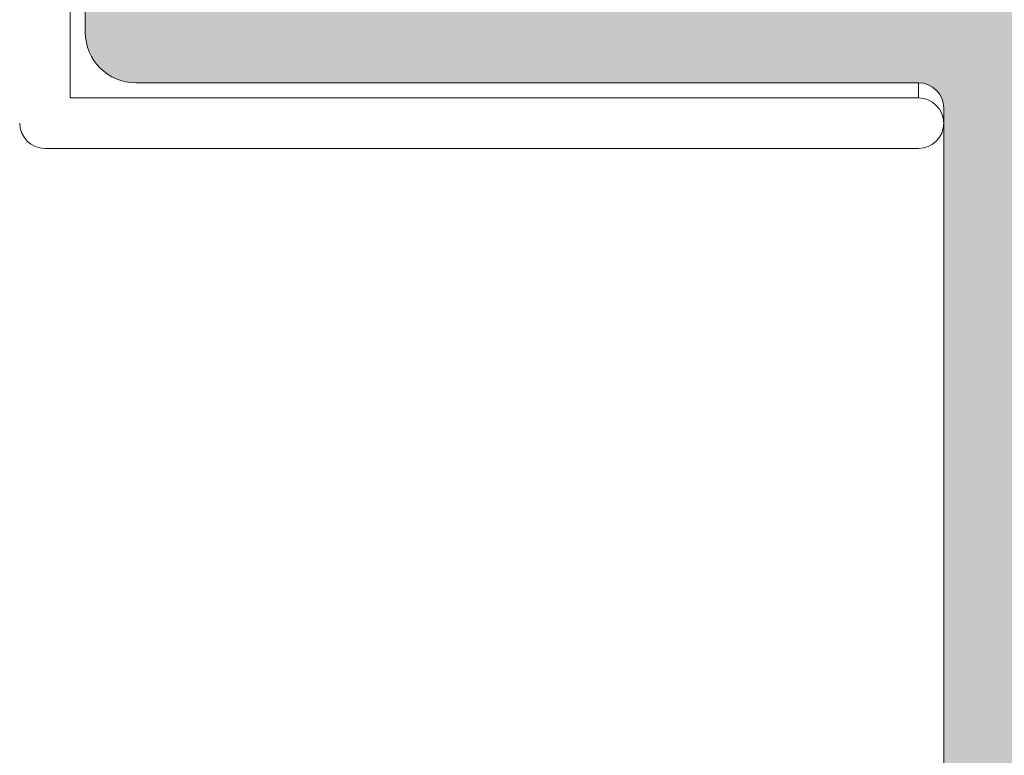
# Model space of a CAD drawing. Units: millimetres. Extents: x 4785 to 5205, y 919 to 1216.
# Drawn here: x 4839 to 4848, y 962 to 969 of the extents above; entities that cross this region are included whole.
import ezdxf

# ---------------------------------------------------------------- set-up
doc = ezdxf.new("R2010")
doc.units = ezdxf.units.MM
doc.linetypes.add('PHANTOM', pattern=[12.699999999999998, 6.35, -1.27, 1.27, -1.27, 1.27, -1.27])
doc.layers.get('0').update_dxf_attribs({"lineweight": 9})
doc.layers.add('SOMBREADOS', color=18, linetype='Continuous')
doc.styles.add('ROMANS', font='ROMANS.SHX', dxfattribs={"height": 2.5})
doc.dimstyles.new('1-2', dxfattribs={"dimtxt": 2.5, "dimasz": 3, "dimexe": 0.5, "dimexo": 3, "dimgap": 1, "dimtad": 1, "dimlfac": 2, "dimzin": 0, "dimdsep": 46, "dimtxsty": 'ROMANS', "dimcen": 0.1, "dimclrd": 256, "dimclre": 256, "dimclrt": 256, "dimadec": 0, "dimazin": 0, "dimtp": 0.2, "dimtm": 0.2, "dimtfac": 0.2, "dimtmove": 0, "dimatfit": 3, "dimfxl": 0, "dimtolj": 1, "dimtzin": 0, "dimarcsym": 0})

# ---------------------------------------------------------------- blocks, each defined once
blk = doc.blocks.new('*D54')
at = {"lineweight": -2}
for p, q in [((4844.891843191959, 1127.569553984718), (4805.72208907882, 1127.569553984718)), ((4806.22208907882, 1124.569553984718), (4806.22208907882, 961.9728865432637)), ((4844.891843191959, 958.9728865432637), (4805.72208907882, 958.9728865432637))]:
    blk.add_line(p, q, dxfattribs=at)
for points in [[(4805.72208907882, 1124.569553984718), (4806.72208907882, 1124.569553984718), (4806.22208907882, 1127.569553984718)], [(4805.72208907882, 961.9728865432637), (4806.72208907882, 961.9728865432637), (4806.22208907882, 958.9728865432637)]]:
    blk.add_solid(points)
at = {"layer": 'DEFPOINTS', "color": 0}
for p in [(4847.891843191959, 1127.569553984718), (4806.22208907882, 958.9728865432637), (4847.891843191959, 958.9728865432637)]:
    blk.add_point(p, dxfattribs=at)
at = {"insert": (4803.97208907882, 1043.271220263992), "char_height": 2.5, "attachment_point": 5, "rotation": 90, "style": 'ROMANS'}
blk.add_mtext('\\A1;H', dxfattribs=at)

msp = doc.modelspace()

# ---------------------------------------------------------------- hatches: boundary and pattern name
at = {"layer": 'SOMBREADOS'}
h = msp.add_hatch(color=256, dxfattribs=at)
h.paths.add_polyline_path([(4876.991843191959, 968.2228865432633), (4876.991843191959, 962.2228865432633), (4867.991843191959, 962.2228865432633), (4867.991843191959, 968.2228865432633)], flags=16)
edge = h.paths.add_edge_path()
edge.add_arc((4869.491843191959, 959.5764399338566), 0.2500000000005095, 315.0000000000553, 360)
edge.add_line((4869.741843191959, 959.5764399338566), (4869.741843191959, 959.9728865432637))
edge.add_line((4869.741843191959, 959.9728865432637), (4868.741843191959, 959.9728865432637))
edge.add_line((4868.741843191959, 959.9728865432637), (4868.741843191959, 961.4728865432633))
edge.add_line((4868.741843191959, 961.4728865432633), (4876.741843191959, 961.4728865432633))
edge.add_line((4876.741843191959, 961.4728865432633), (4876.741843191959, 959.9728865432637))
edge.add_line((4876.741843191959, 959.9728865432637), (4875.741843191959, 959.9728865432637))
edge.add_line((4875.741843191959, 959.9728865432637), (4875.741843191959, 959.5764399338566))
edge.add_arc((4875.991843191959, 959.5764399338561), 0.2499999999995097, 179.9999999998958, 225.0000000000092)
edge.add_line((4875.815066496662, 959.3996632385599), (4876.168619887256, 959.046109847967))
edge.add_arc((4876.345396582554, 959.2228865432628), 0.2499999999996553, 224.9999999997789, 270)
edge.add_line((4876.345396582554, 958.9728865432633), (4877.591843191958, 958.9728865432633))
edge.add_arc((4877.591843191957, 959.1228865432629), 0.1499999999996362, 270, 360)
edge.add_line((4877.741843191958, 959.1228865432629), (4877.74184319196, 968.6698430424642))
edge.add_arc((4877.59184319196, 968.6698430424642), 0.1499999999999346, 0, 85.00000000000674)
edge.add_line((4877.604916553373, 968.8192722471779), (4874.991843191959, 969.0478865432631))
edge.add_line((4874.991843191959, 969.0478865432631), (4874.991843191959, 974.7228865432628))
edge.add_arc((4875.141843191959, 974.7228865432628), 0.150000000000091, 90, 180, ccw=False)
edge.add_line((4875.141843191959, 974.8728865432629), (4876.954111705165, 974.8728865432629))
edge.add_arc((4876.954111705165, 975.022886543263), 0.1499999999998636, 270, 315.0000000000077)
edge.add_line((4877.060177722343, 974.9168205260851), (4878.197909209137, 976.0545520128801))
edge.add_arc((4878.091843191957, 976.1606180300575), 0.1500000000000877, 315.0000000002456, 360)
edge.add_line((4878.241843191959, 976.1606180300575), (4878.24184319196, 981.1882542038604))
edge.add_arc((4878.091843191955, 981.1882542038572), 0.1500000000041553, 1.2159049e-09, 75.00000000115098)
edge.add_line((4878.130666048719, 981.3331430778055), (4876.080666048721, 981.882438922288))
edge.add_arc((4876.041843191955, 981.7375500483442), 0.1500000000000347, 75.00000000012541, 180.0000000001737)
edge.add_line((4875.891843191956, 981.7375500483438), (4875.891843191959, 981.420146957031))
edge.add_arc((4876.041843191959, 981.4201469570291), 0.1499999999987765, 179.9999999993052, 239.9979141890048)
edge.add_arc((4875.891833730952, 981.1603338736998), 0.1500094610026457, -1.962689566425979e-08, 59.999999337667816, ccw=False)
edge.add_line((4876.041843191955, 981.1603338736484), (4876.041843191958, 980.0728865432632))
edge.add_line((4876.041843191959, 980.0728865432632), (4876.491843191959, 980.0728865432632))
edge.add_arc((4876.49184319196, 980.2228865432633), 0.150000000000091, 269.9999999994789, 360)
edge.add_line((4876.641843191959, 980.2228865432633), (4876.641843191957, 980.915422445775))
edge.add_arc((4876.791843191957, 980.9154224457764), 0.1499999999985917, 75.00000000039881, 180.0000000005211, ccw=False)
edge.add_line((4876.830666048721, 981.0603113197187), (4877.480666048725, 980.8861443446369))
edge.add_arc((4877.441843191959, 980.7412554706937), 0.1500000000000001, 0, 75.00000000008049, ccw=False)
edge.add_line((4877.59184319196, 980.7412554706937), (4877.591843191959, 976.4298568455999))
edge.add_arc((4877.441843191959, 976.429856845599), 0.1499999999987551, -44.99999999969282, 3.474269760772586e-10, ccw=False)
edge.add_line((4877.547909209137, 976.3237908284225), (4876.897909209135, 975.6737908284219))
edge.add_arc((4876.791843191957, 975.7798568455999), 0.1500000000002534, 180, 315.0000000000614, ccw=False)
edge.add_line((4876.641843191957, 975.7798568455999), (4876.641843191959, 977.1228865432629))
edge.add_arc((4876.49184319196, 977.1228865432633), 0.1499999999987267, 359.9999999998263, 450)
edge.add_line((4876.49184319196, 977.2728865432621), (4876.191843191958, 977.272886543263))
edge.add_arc((4876.191843191958, 977.1228865432633), 0.1499999999996362, 90, 180.0000000001737)
edge.add_line((4876.041843191959, 977.1228865432629), (4876.041843191958, 975.772886543263))
edge.add_arc((4875.891843191959, 975.7728865432634), 0.1499999999996362, 269.9999999998263, 359.9999999998263, ccw=False)
edge.add_line((4875.891843191957, 975.6228865432638), (4873.091843191954, 975.6228865432629))
edge.add_arc((4873.091843191954, 975.772886543263), 0.150000000000091, 180, 270.0000000001737, ccw=False)
edge.add_line((4872.941843191953, 975.772886543263), (4872.941843191957, 977.1228865432629))
edge.add_arc((4872.791843191959, 977.1228865432633), 0.1499999999996362, 359.9999999998263, 450)
edge.add_line((4872.791843191959, 977.272886543263), (4872.491843191958, 977.2728865432621))
edge.add_arc((4872.491843191958, 977.1228865432633), 0.1499999999987267, 90, 180.0000000001737)
edge.add_line((4872.341843191958, 977.1228865432629), (4872.341843191957, 975.7798568456012))
edge.add_arc((4872.191843191958, 975.7798568456012), 0.1500000000000199, 225.0000000001458, 360, ccw=False)
edge.add_line((4872.085777174781, 975.6737908284231), (4871.435777174779, 976.323790828423))
edge.add_arc((4871.541843191957, 976.4298568456009), 0.1500000000000877, 180, 225, ccw=False)
edge.add_line((4871.391843191957, 976.4298568456009), (4871.391843191957, 980.741255470695))
edge.add_arc((4871.541843191957, 980.7412554706964), 0.1499999999987267, 105.00000000048499, 180.0000000005211, ccw=False)
edge.add_line((4871.503020335191, 980.8861443446381), (4872.15302033519, 981.0603113197187))
edge.add_arc((4872.191843191957, 980.9154224457754), 0.1500000000000374, 0, 105.00000000017121, ccw=False)
edge.add_line((4872.341843191956, 980.9154224457754), (4872.341843191957, 980.2228865432633))
edge.add_arc((4872.491843191958, 980.2228865432633), 0.150000000000091, 180, 270.0000000005211)
edge.add_line((4872.491843191959, 980.0728865432632), (4872.941843191958, 980.0728865432632))
edge.add_line((4872.941843191958, 980.0728865432632), (4872.941843191958, 981.1696961843384))
edge.add_arc((4873.09186609173, 981.1696829421214), 0.1500229003559672, 119.99999938251159, 179.9949426178198, ccw=False)
edge.add_arc((4872.941843191957, 981.4295037844461), 0.1499999999996449, 300.0050507406371, 360)
edge.add_line((4873.091843191955, 981.4295037844461), (4873.091843191956, 981.7375500483442))
edge.add_arc((4872.941843191956, 981.7375500483438), 0.1500000000005031, 1.737007e-10, 104.9999999999444)
edge.add_line((4872.90302033519, 981.8824389222875), (4870.85302033519, 981.3331430778039))
edge.add_arc((4870.891843191956, 981.1882542038604), 0.1500000000001277, 104.9999999997907, 180)
edge.add_line((4870.741843191956, 981.1882542038604), (4870.741843191959, 976.160618030058))
edge.add_arc((4870.891843191959, 976.1606180300585), 0.1500000000005457, 180.0000000001737, 225)
edge.add_line((4870.78577717478, 976.0545520128801), (4871.923508661574, 974.9168205260851))
edge.add_arc((4872.029574678752, 975.022886543263), 0.1499999999998666, 225, 270)
edge.add_line((4872.029574678752, 974.8728865432631), (4873.841843191957, 974.8728865432629))
edge.add_arc((4873.841843191957, 974.7228865432628), 0.150000000000091, 0, 90, ccw=False)
edge.add_line((4873.991843191959, 974.7228865432628), (4873.991843191959, 968.9728865432633))
edge.add_line((4873.991843191959, 968.9728865432633), (4867.241843191959, 969.0228865432634))
edge.add_arc((4867.037497106546, 969.0453974289037), 0.2055822526293016, 289.0103885542667, 353.71361045752207, ccw=False)
edge.add_line((4867.104463384264, 968.8510277289897), (4866.693854277723, 968.6994268876267))
edge.add_arc((4866.642551256225, 968.8403807807442), 0.1499999999997499, 194.0561180456164, 290.00000000012136, ccw=False)
edge.add_arc((4866.351533762687, 968.767519141629), 0.1500000000001846, 14.05611804589014, 90)
edge.add_line((4866.351533762687, 968.9175191416291), (4864.974515382702, 968.9175191416291))
edge.add_arc((4864.974515382702, 968.7675191416295), 0.1499999999998535, 89.9999999998263, 215.0000000000148)
edge.add_line((4864.851642576058, 968.6814826761768), (4865.637763227406, 967.5587860348949))
edge.add_arc((4865.760636034051, 967.6448225003471), 0.1499999999998966, 214.9999999998903, 245.0000000000425)
edge.add_line((4865.69724329479, 967.5088763322917), (4866.140127953362, 967.3023558243206))
edge.add_arc((4866.182389779536, 967.3929866030237), 0.0999999999998089, 244.9999999998445, 365.0000000000759)
edge.add_line((4866.282009249345, 967.4017021772986), (4866.274461340614, 967.4879751688652))
edge.add_arc((4866.374080810424, 967.4966907431401), 0.0999999999998713, 124.99999999994591, 185.0000000000807, ccw=False)
edge.add_line((4866.316723166789, 967.578605947569), (4867.173899892701, 968.1788075526317))
edge.add_arc((4867.231257536337, 968.0968923482026), 0.09999999999951, 109.9999999993961, 124.999999999435, ccw=False)
edge.add_arc((4867.230417053062, 968.0799057607094), 0.1158628167647774, -62.23216196235518, 106.73466260948109, ccw=False)
edge.add_arc((4867.341843191958, 967.8955327026467), 0.0999999999998031, 125.0623903764355, 180)
edge.add_line((4867.241843191959, 967.8955327026467), (4867.241843191959, 965.9078865432632))
edge.add_arc((4867.106843191958, 965.9078865432632), 0.1349999999998204, 270, 360, ccw=False)
edge.add_line((4867.106843191958, 965.7728865432634), (4866.969951924269, 965.7728865432634))
edge.add_arc((4866.969951924269, 965.8728865432629), 0.0999999999994543, 238.5999999997793, 270, ccw=False)
edge.add_line((4866.917850961085, 965.787531463536), (4866.191794783048, 966.2307180474183))
edge.add_arc((4866.091843191958, 966.2338292270599), 0.0999999999999973, 358.2171376749471, 540)
edge.add_line((4865.991843191959, 966.2338292270599), (4865.991843191959, 965.5789371424773))
edge.add_arc((4866.491843191959, 965.5789371424778), 0.4999999999999361, 180.0000000000521, 210.6177878474599)
edge.add_arc((4865.932463624258, 965.2478865432633), 0.1499999999999626, -30.617787847312, 30.61778784748691, ccw=False)
edge.add_arc((4866.491843191959, 964.9168359440494), 0.4999999999997236, 149.3822121525192, 180)
edge.add_line((4865.991843191959, 964.9168359440494), (4865.991843191959, 964.2619438594668))
edge.add_arc((4866.091843191958, 964.2619438594668), 0.1000000000001151, 180, 361.7828623250488)
edge.add_line((4866.191794783048, 964.2650550391083), (4866.917850961085, 964.7082416229907))
edge.add_arc((4866.969951924269, 964.6228865432633), 0.0999999999999064, 90, 121.4000000000681, ccw=False)
edge.add_line((4866.969951924269, 964.7228865432633), (4867.106843191958, 964.7228865432633))
edge.add_arc((4867.106843191958, 964.5878865432635), 0.1349999999999909, 0, 89.99999999990348, ccw=False)
edge.add_line((4867.241843191959, 964.5878865432635), (4867.241843191959, 962.60024038388))
edge.add_arc((4867.341843191958, 962.6002403838804), 0.0999999999998806, 180.0000000002605, 234.9376096235738)
edge.add_arc((4867.230417053062, 962.4158673258173), 0.1158628167650048, -106.73466260933299, 62.23216196235393, ccw=False)
edge.add_arc((4867.231257536337, 962.3988807383237), 0.0999999999996248, 235.00000000023022, 250.00000000020322, ccw=False)
edge.add_line((4867.173899892703, 962.3169655338947), (4866.316723166789, 962.9171671389583))
edge.add_arc((4866.374080810424, 962.9990823433875), 0.0999999999999629, 175.0000000004384, 235.00000000024488, ccw=False)
edge.add_line((4866.274461340614, 963.0077979176615), (4866.282009249345, 963.0940709092281))
edge.add_arc((4866.182389779536, 963.102786483503), 0.1000000000000527, 354.9999999999192, 475.0000000000247)
edge.add_line((4866.140127953362, 963.1934172622066), (4865.69724329479, 962.986896754235))
edge.add_arc((4865.760636034051, 962.8509505861796), 0.1499999999996304, 115.0000000000454, 144.9999999999799)
edge.add_line((4865.637763227407, 962.9369870516321), (4864.851642576058, 961.8142904103499))
edge.add_arc((4864.974515382702, 961.7282539448972), 0.1499999999997466, 144.9999999999674, 270.0000000001737)
edge.add_line((4864.974515382703, 961.5782539448974), (4866.351533762687, 961.5782539448976))
edge.add_arc((4866.351533762687, 961.7282539448977), 0.1500000000001689, 269.9999999999131, 345.9438819542466)
edge.add_arc((4866.642551256225, 961.6553923057825), 0.1499999999999561, 69.99999999999739, 165.9438819542467, ccw=False)
edge.add_line((4866.693854277723, 961.7963461989002), (4867.094189278885, 961.6497024395505))
edge.add_arc((4867.032920666573, 961.4484800341195), 0.2103432891780894, 6.663140898963377, 73.06544822552058, ccw=False)
edge.add_line((4867.241843191959, 961.4728865432633), (4867.841843191957, 961.4728865432637))
edge.add_line((4867.841843191957, 961.4728865432637), (4867.841843191957, 959.2228865432633))
edge.add_arc((4868.091843191957, 959.2228865432633), 0.25, 180, 270)
edge.add_line((4868.091843191957, 958.9728865432633), (4869.138289801365, 958.9728865432633))
edge.add_arc((4869.138289801364, 959.2228865432633), 0.25, 270.0000000001563, 314.9999999999355)
edge.add_line((4869.315066496662, 959.0461098479664), (4869.668619887256, 959.3996632385597))
edge = h.paths.add_edge_path(flags=16)
edge.add_line((4848.641843191959, 974.897886543263), (4851.066843191958, 974.897886543263))
edge.add_arc((4851.066843191958, 974.7478865432629), 0.1500000000000057, 0, 90.00000000008691, ccw=False)
edge.add_line((4851.216843191958, 974.7478865432629), (4851.216843191958, 969.1728865432631))
edge.add_arc((4851.066843191958, 969.1728865432631), 0.1500000000000909, 270, 360, ccw=False)
edge.add_line((4851.066843191958, 969.022886543263), (4848.641843191959, 969.022886543263))
edge.add_arc((4848.641843191959, 969.1728865432631), 0.150000000000091, 180, 270.0000000001737, ccw=False)
edge.add_line((4848.491843191959, 969.1728865432631), (4848.49184319196, 974.7478865432629))
edge.add_arc((4848.641843191959, 974.7478865432629), 0.1500000000000057, 90.00000000026063, 180, ccw=False)
h.paths.add_polyline_path([(4849.991843191959, 968.272886543263), (4855.991843191961, 968.272886543263), (4855.99184319196, 968.2228865432633), (4857.49184319196, 968.2228865432633), (4857.49184319196, 962.2228865432633), (4848.491843191959, 962.2228865432633), (4848.491843191959, 968.2228865432633), (4849.991843191959, 968.2228865432633)], flags=16)
edge = h.paths.add_edge_path()
edge.add_line((4847.741843191959, 981.1882542038604), (4847.741843191959, 969.2277720747784))
edge.add_arc((4847.491843191959, 969.2277720747784), 0.2500000000000315, 268.8911878722662, 360, ccw=False)
edge.add_line((4847.487005388341, 968.977818887849), (4840.237005388341, 969.1181414684943))
edge.add_arc((4840.24184319196, 969.3680946554236), 0.249999999999977, 180.0000000000114, 268.8911878722138, ccw=False)
edge.add_line((4839.99184319196, 969.3680946554236), (4839.991843191959, 980.0228865432671))
edge.add_arc((4839.991843191959, 980.3728865432672), 0.3500000000000227, 270, 450)
edge.add_line((4839.991843191959, 980.7228865432671), (4839.991843191959, 981.9728865432671))
edge.add_arc((4839.741843191959, 981.9728865432671), 0.25, 0, 90)
edge.add_line((4839.741843191959, 982.2228865432671), (4839.491843191959, 982.2228865432671))
edge.add_arc((4839.491843191959, 981.9728865432671), 0.25, 90, 180)
edge.add_line((4839.241843191959, 981.9728865432671), (4839.24184319196, 968.7228865432628))
edge.add_arc((4839.74184319196, 968.7228865432628), 0.5, 180, 270)
edge.add_line((4839.74184319196, 968.2228865432628), (4847.491843191959, 968.222886543263))
edge.add_arc((4847.491843191959, 967.972886543263), 0.25, 0, 90, ccw=False)
edge.add_line((4847.741843191959, 967.972886543263), (4847.741843191959, 959.1228865432633))
edge.add_arc((4847.891843191959, 959.1228865432638), 0.1500000000000938, 180.0000000001737, 270)
edge.add_line((4847.891843191959, 958.9728865432637), (4849.138289801367, 958.9728865432633))
edge.add_arc((4849.138289801365, 959.2228865432637), 0.2500000000006279, 270.0000000001563, 314.999999999954)
edge.add_line((4849.315066496662, 959.0461098479666), (4849.668619887256, 959.3996632385604))
edge.add_arc((4849.491843191959, 959.576439933858), 0.2500000000012198, 314.9999999999644, 360.0000000001189)
edge.add_line((4849.74184319196, 959.5764399338584), (4849.74184319196, 959.9728865432637))
edge.add_line((4849.74184319196, 959.9728865432637), (4848.74184319196, 959.9728865432637))
edge.add_line((4848.74184319196, 959.9728865432637), (4848.74184319196, 961.4728865432633))
edge.add_line((4848.74184319196, 961.4728865432633), (4856.74184319196, 961.4728865432633))
edge.add_line((4856.74184319196, 961.4728865432633), (4856.741843191959, 959.9728865432637))
edge.add_line((4856.741843191959, 959.9728865432637), (4855.741843191959, 959.9728865432637))
edge.add_line((4855.741843191959, 959.9728865432637), (4855.74184319196, 959.5764399338566))
edge.add_arc((4855.99184319196, 959.5764399338564), 0.2500000000001004, 179.999999999943, 224.9999999999228)
edge.add_line((4855.815066496663, 959.3996632385599), (4856.168619887256, 959.046109847967))
edge.add_arc((4856.345396582552, 959.2228865432642), 0.2500000000009307, 224.9999999999758, 270.0000000000521)
edge.add_line((4856.345396582554, 958.9728865432633), (4857.39184319196, 958.9728865432633))
edge.add_arc((4857.391843191959, 959.2228865432633), 0.25, 270, 360)
edge.add_line((4857.641843191959, 959.2228865432633), (4857.641843191959, 961.4728865432637))
edge.add_line((4857.641843191959, 961.4728865432637), (4858.24184319196, 961.4728865432633))
edge.add_arc((4858.452822161614, 961.4476282270139), 0.2124855481574254, 107.3569351984919, 173.1730652163158, ccw=False)
edge.add_line((4858.38943273359, 961.6504382085006), (4858.789832106195, 961.7963461989002))
edge.add_arc((4858.841135127694, 961.6553923057825), 0.1499999999998352, 14.05611804573482, 110.00000000001279, ccw=False)
edge.add_arc((4859.132152621232, 961.7282539448977), 0.1500000000000689, 194.0561180457453, 270.0000000000869)
edge.add_line((4859.132152621232, 961.5782539448976), (4860.509171001217, 961.578253944898))
edge.add_arc((4860.509171001217, 961.7282539448977), 0.149999999999634, 270, 394.9999999999258)
edge.add_line((4860.63204380786, 961.8142904103499), (4859.845923156511, 962.9369870516323))
edge.add_arc((4859.723050349869, 962.8509505861798), 0.1499999999997866, 35.00000000006239, 65.00000000001843)
edge.add_line((4859.78644308913, 962.986896754235), (4859.343558430558, 963.1934172622068))
edge.add_arc((4859.301296604383, 963.102786483503), 0.1000000000001258, 64.99999999999247, 185.0000000000775)
edge.add_line((4859.201677134573, 963.0940709092281), (4859.209225043304, 963.007797917662))
edge.add_arc((4859.109605573495, 962.9990823433873), 0.1000000000000157, -55.000000000068326, 4.999999999926615, ccw=False)
edge.add_line((4859.166963217131, 962.9171671389583), (4858.309786491217, 962.3169655338952))
edge.add_arc((4858.252428847582, 962.3988807383234), 0.0999999999990282, 290.0000000000389, 304.9999999999426, ccw=False)
edge.add_arc((4858.253269330857, 962.4158673258175), 0.1158628167648026, 117.76783803787649, 286.7346626094811, ccw=False)
edge.add_arc((4858.141843191959, 962.60024038388), 0.0999999999998996, 305.0623903764262, 360.0000000000164)
edge.add_line((4858.24184319196, 962.60024038388), (4858.24184319196, 964.5878865432635))
edge.add_arc((4858.37684319196, 964.5878865432633), 0.1349999999999909, 89.99999999990348, 179.9999999999035, ccw=False)
edge.add_line((4858.376843191961, 964.7228865432633), (4858.51373445965, 964.7228865432635))
edge.add_arc((4858.51373445965, 964.622886543264), 0.0999999999995896, 58.59999999965743, 89.99999999973949, ccw=False)
edge.add_line((4858.565835422834, 964.7082416229907), (4859.29189160087, 964.2650550391083))
edge.add_arc((4859.391843191959, 964.2619438594668), 0.0999999999998857, 178.2171376749471, 360)
edge.add_line((4859.49184319196, 964.2619438594668), (4859.49184319196, 964.9168359440494))
edge.add_arc((4858.99184319196, 964.9168359440491), 0.4999999999996695, 4.23205e-11, 30.61778784753335)
edge.add_arc((4859.551222759659, 965.2478865432633), 0.1499999999999649, 149.3822121526099, 210.6177878473902, ccw=False)
edge.add_arc((4858.99184319196, 965.5789371424773), 0.4999999999997796, 329.3822121525793, 359.9999999999968)
edge.add_line((4859.49184319196, 965.5789371424773), (4859.49184319196, 966.2338292270599))
edge.add_arc((4859.391843191959, 966.2338292270599), 0.0999999999999994, 0, 181.7828623250489)
edge.add_line((4859.29189160087, 966.2307180474183), (4858.565835422834, 965.787531463536))
edge.add_arc((4858.51373445965, 965.8728865432629), 0.0999999999994605, 270.0000000001303, 301.4000000002271, ccw=False)
edge.add_line((4858.51373445965, 965.7728865432634), (4858.376843191961, 965.7728865432632))
edge.add_arc((4858.37684319196, 965.9078865432632), 0.1349999999999625, 180.000000000012, 270.0000000000965, ccw=False)
edge.add_line((4858.24184319196, 965.9078865432632), (4858.24184319196, 967.8955327026467))
edge.add_arc((4858.141843191959, 967.8955327026467), 0.09999999999992698, 359.9999999999757, 414.9376096235786)
edge.add_arc((4858.253269330857, 968.0799057607096), 0.1158628167649473, 73.2653373904273, 242.2321619621497, ccw=False)
edge.add_arc((4858.252428847582, 968.0968923482035), 0.0999999999991198, 55.0000000002085, 70.00000000024352, ccw=False)
edge.add_line((4858.309786491216, 968.1788075526317), (4859.16696321713, 967.5786059475686))
edge.add_arc((4859.109605573495, 967.4966907431399), 0.0999999999999331, -4.999999999873921, 55.000000000051614, ccw=False)
edge.add_line((4859.209225043304, 967.4879751688652), (4859.201677134574, 967.4017021772991))
edge.add_arc((4859.301296604383, 967.3929866030237), 0.0999999999999773, 174.9999999996637, 295.0000000000437)
edge.add_line((4859.343558430557, 967.3023558243201), (4859.786443089129, 967.508876332292))
edge.add_arc((4859.723050349869, 967.6448225003469), 0.1499999999994204, 295.0000000000516, 325.0000000001622)
edge.add_line((4859.845923156512, 967.5587860348949), (4860.632043807861, 968.6814826761768))
edge.add_arc((4860.509171001218, 968.7675191416295), 0.1499999999996727, 324.9999999999732, 450.0000000000869)
edge.add_line((4860.509171001217, 968.9175191416291), (4859.132152621232, 968.9175191416291))
edge.add_arc((4859.132152621232, 968.767519141629), 0.1500000000002375, 89.99999999991316, 165.9438819542547)
edge.add_arc((4858.841135127694, 968.8403807807442), 0.1499999999996251, 249.99999999995748, 345.94388195421254, ccw=False)
edge.add_line((4858.789832106196, 968.6994268876267), (4858.39184319196, 968.8453974284312))
edge.add_arc((4858.450696469818, 969.0472643691421), 0.2102711822068037, 186.657567321385, 253.7462250304613, ccw=False)
edge.add_line((4858.24184319196, 969.022886543263), (4854.316843191958, 969.0228865432634))
edge.add_line((4854.316843191958, 969.0228865432634), (4854.316843191957, 969.5156413077318))
edge.add_line((4854.316843191958, 969.5156413077318), (4853.566843191958, 969.647886543263))
edge.add_line((4853.566843191958, 969.647886543263), (4853.566843191958, 969.022886543263))
edge.add_line((4853.566843191958, 969.022886543263), (4852.166843191959, 969.0228865432634))
edge.add_arc((4852.16684319196, 969.1728865432635), 0.1500000000000909, 180, 270, ccw=False)
edge.add_line((4852.016843191959, 969.1728865432635), (4852.016843191958, 974.7478865432629))
edge.add_arc((4852.16684319196, 974.7478865432629), 0.1500000000005457, 90, 180, ccw=False)
edge.add_line((4852.16684319196, 974.8978865432634), (4853.566843191958, 974.897886543263))
edge.add_line((4853.566843191958, 974.897886543263), (4853.566843191958, 974.397886543263))
edge.add_line((4853.566843191958, 974.397886543263), (4854.216843191959, 974.5124990807233))
edge.add_line((4854.21684319196, 974.5124990807233), (4854.216843191959, 974.9478865432627))
edge.add_line((4854.216843191958, 974.9478865432627), (4854.511090987075, 974.9478865432627))
edge.add_arc((4854.74184319196, 974.8516918451712), 0.2500000000004038, 22.630008111134316, 157.3699918888537, ccw=False)
edge.add_line((4854.972595396845, 974.9478865432627), (4855.091843191963, 974.9478865432627))
edge.add_arc((4855.091843191963, 975.0978865432628), 0.1500000000000909, 270, 360)
edge.add_line((4855.241843191962, 975.0978865432628), (4855.241843191959, 981.18825420386))
edge.add_arc((4855.091843191956, 981.18825420386), 0.1500000000018488, 3.25689e-11, 75.00000000001704)
edge.add_line((4855.130666048722, 981.3331430778051), (4853.080666048723, 981.8824389222875))
edge.add_arc((4853.041843191959, 981.7375500483442), 0.1500000000000655, 75.00000000001204, 180.0000000001791)
edge.add_line((4852.891843191959, 981.7375500483438), (4852.89184319196, 981.4201469570319))
edge.add_arc((4853.041843191961, 981.420146957033), 0.1500000000014063, 180.0000000003691, 239.9979141901672)
edge.add_arc((4852.891833730955, 981.1603338736993), 0.1500094610028236, -1.944238192663761e-08, 59.999999337754616, ccw=False)
edge.add_line((4853.041843191959, 981.1603338736484), (4853.041843191959, 980.0728865432632))
edge.add_line((4853.041843191959, 980.0728865432632), (4853.491843191959, 980.0728865432632))
edge.add_arc((4853.49184319196, 980.2228865432628), 0.1499999999996362, 269.9999999998263, 359.9999999999999)
edge.add_line((4853.641843191959, 980.2228865432628), (4853.641843191958, 980.915422445775))
edge.add_arc((4853.791843191959, 980.915422445775), 0.1499999999997749, 75.00000000007071, 180.000000000038, ccw=False)
edge.add_line((4853.830666048723, 981.0603113197183), (4854.530666048724, 980.8727468850161))
edge.add_arc((4854.491843191959, 980.7278580110728), 0.1500000000000558, -1.6427748050773516e-11, 75.000000000012, ccw=False)
edge.add_line((4854.641843191959, 980.7278580110726), (4854.641843191958, 975.772886543263))
edge.add_arc((4854.491843191959, 975.772886543263), 0.1500000000000909, 270, 360, ccw=False)
edge.add_line((4854.491843191959, 975.6228865432629), (4853.79184319196, 975.6228865432629))
edge.add_arc((4853.79184319196, 975.7728865432625), 0.1499999999996334, 179.9999999998263, 270, ccw=False)
edge.add_line((4853.641843191959, 975.772886543263), (4853.641843191958, 977.1228865432638))
edge.add_arc((4853.491843191959, 977.1228865432633), 0.1499999999996391, 1.736965e-10, 90.00000000104222)
edge.add_line((4853.491843191957, 977.272886543263), (4853.19184319196, 977.272886543263))
edge.add_arc((4853.191843191959, 977.1228865432624), 0.1500000000005457, 89.99999999982631, 180)
edge.add_line((4853.041843191959, 977.1228865432624), (4853.041843191959, 975.772886543263))
edge.add_arc((4852.891843191959, 975.7728865432625), 0.1499999999996334, -90, 1.737134880386293e-10, ccw=False)
edge.add_line((4852.891843191959, 975.6228865432629), (4850.091843191959, 975.6228865432629))
edge.add_arc((4850.091843191958, 975.7728865432625), 0.1499999999996618, 179.9999999998155, 270.0000000001737, ccw=False)
edge.add_line((4849.941843191959, 975.772886543263), (4849.941843191959, 977.1228865432633))
edge.add_arc((4849.79184319196, 977.1228865432629), 0.1500000000000938, 1.736965e-10, 90)
edge.add_line((4849.79184319196, 977.272886543263), (4849.49184319196, 977.272886543263))
edge.add_arc((4849.49184319196, 977.1228865432633), 0.149999999999639, 89.99999999982631, 179.9999999998263)
edge.add_line((4849.34184319196, 977.1228865432638), (4849.341843191959, 975.772886543263))
edge.add_arc((4849.191843191959, 975.7728865432625), 0.1499999999996334, -90, 1.737134880386293e-10, ccw=False)
edge.add_line((4849.191843191959, 975.6228865432629), (4848.541843191959, 975.6228865432629))
edge.add_arc((4848.541843191959, 975.7728865432625), 0.1499999999996362, 180.0000000000001, 270.0000000001737, ccw=False)
edge.add_line((4848.391843191959, 975.7728865432625), (4848.391843191959, 980.741255470695))
edge.add_arc((4848.541843191959, 980.741255470695), 0.1499999999996838, 105.0000000000287, 180, ccw=False)
edge.add_line((4848.503020335193, 980.8861443446381), (4849.153020335194, 981.0603113197183))
edge.add_arc((4849.191843191959, 980.915422445775), 0.1500000000000606, 1.0913936421275139e-11, 105.0000000001684, ccw=False)
edge.add_line((4849.34184319196, 980.915422445775), (4849.34184319196, 980.2228865432633))
edge.add_arc((4849.49184319196, 980.2228865432633), 0.1500000000000909, 180, 270)
edge.add_line((4849.49184319196, 980.0728865432632), (4849.941843191958, 980.0728865432632))
edge.add_line((4849.941843191958, 980.0728865432632), (4849.941843191959, 981.1696961635014))
edge.add_arc((4850.091866091733, 981.169682942121), 0.1500229003559346, 119.99999938252239, 179.9949505755815, ccw=False)
edge.add_arc((4849.941843191958, 981.4295037844458), 0.14999999999984, 300.0050507406688, 359.9999999999242)
edge.add_line((4850.091843191958, 981.4295037844456), (4850.091843191959, 981.7375500483438))
edge.add_arc((4849.941843191958, 981.7375500483433), 0.1500000000005829, 1.845549e-10, 104.9999999999332)
edge.add_line((4849.903020335194, 981.8824389222873), (4847.853020335194, 981.3331430778037))
edge.add_arc((4847.891843191959, 981.1882542038602), 0.1499999999999436, 104.9999999997321, 179.9999999999241)

# ---------------------------------------------------------------- linework, layer by layer
at = {"color": 7, "linetype": 'Continuous'}
for p, q in [((4839.091843327559, 982.1228867317625), (4839.091843327559, 968.176439792391)), ((4839.091843327559, 968.176439792391), (4839.091843327559, 968.0728863845654)), ((4839.091843327559, 968.0728863845654), (4847.491843028047, 968.0728863845654)), ((4847.491843028047, 967.5728864190244), (4838.841842820921, 967.5728864190244))]:
    msp.add_line(p, q, dxfattribs=at)
for p, q in [((4839.241843191959, 981.9728865432671), (4839.24184319196, 968.7228865432628)), ((4839.74184319196, 968.2228865432628), (4847.491843191959, 968.222886543263)), ((4847.741843191959, 967.972886543263), (4847.741843191959, 959.1228865432633))]:
    msp.add_line(p, q)
at = {"color": 7, "linetype": 'PHANTOM'}
msp.add_line((4847.491843028047, 968.0728863845654), (4847.491843028047, 968.2228864790015), dxfattribs=at)
for centre, radius, start, end in [((4839.74184319196, 968.7228865432628), 0.5, 180, 270), ((4847.491843191959, 967.972886543263), 0.25, 0, 90)]:
    msp.add_arc(centre, radius, start, end)
at = {"color": 7, "linetype": 'Continuous'}
for centre, start, end in [((4847.491843059755, 967.822886434298), 0, 90), ((4838.841843059756, 967.822886434298), 180, 270), ((4847.491843059755, 967.822886434298), 270, 0)]:
    msp.add_arc(centre, 0.25, start, end, dxfattribs=at)

# ---------------------------------------------------------------- dimensions: what is measured, and where the dimension line sits
dim = msp.add_linear_dim(base=(4806.22208907882, 958.9728865432637), p1=(4847.891843191959, 1127.569553984718), p2=(4847.891843191959, 958.9728865432637), angle=90, text='H', dimstyle='1-2')
dim.commit()
dim.dimension.update_dxf_attribs({"geometry": '*D54', "text_midpoint": (4803.97208907882, 1043.271220263992)})

doc.saveas('drawing.dxf')
